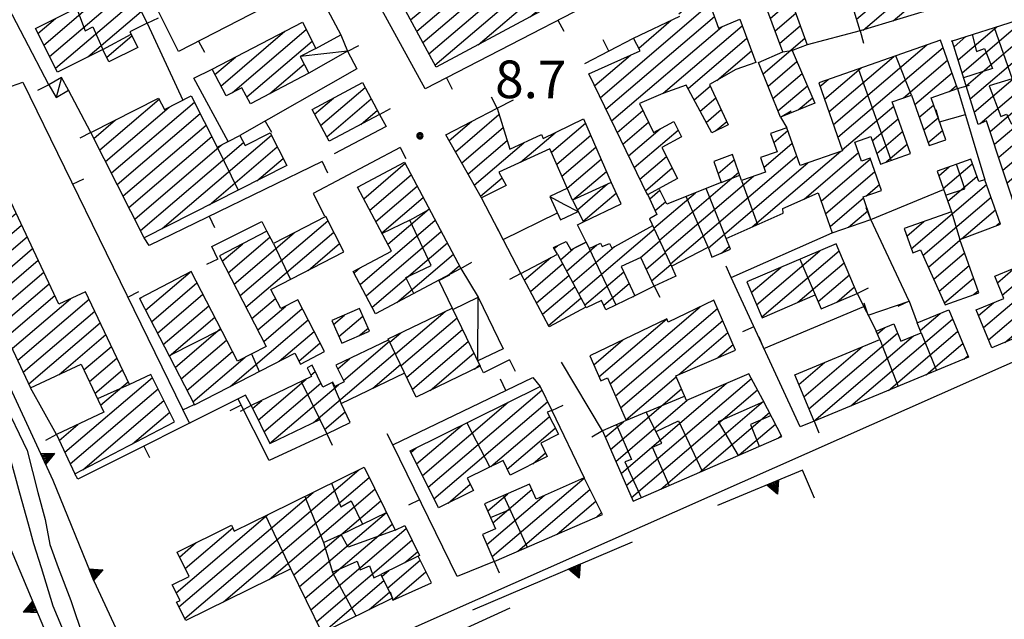
# Model space of a CAD drawing. Extents: x 2571659 to 2577619, y 4233867 to 4236385.
# Drawn here: x 2572887 to 2573083, y 4234302 to 4234422 of the extents above; entities that cross this region are included whole.
import ezdxf

# ---------------------------------------------------------------- set-up
doc = ezdxf.new("R2010")
doc.units = 0
doc.header["$LTSCALE"] = 5
doc.header["$MEASUREMENT"] = 0
doc.linetypes.add('SASL14', pattern=[5, 2.5, 2.5])
doc.layers.get('0').update_dxf_attribs({"linetype": 'CONTINUOUS'})
for name, color, linetype in [('01010001', 3, 'CONTINUOUS'), ('02010002', 2, 'CONTINUOUS'), ('02030001', 2, 'CONTINUOUS'), ('02030005', 2, 'CONTINUOUS'), ('03010005', 2, 'CONTINUOUS'), ('05010001', 2, 'CONTINUOUS'), ('05010021', 2, 'SASL14'), ('11020009', 3, 'CONTINUOUS'), ('C2030001', 1, 'CONTINUOUS')]:
    doc.layers.add(name, color=color, linetype=linetype)
doc.styles.get("Standard").update_dxf_attribs({"font": 'TXT', "height": 0.2})

# ---------------------------------------------------------------- blocks, each defined once
blk = doc.blocks.new('SAS11SC')
for p, q in [((-0.252, 0), (-0.002, 0.499)), ((-0.202, 0), (-0.002, 0.499)), ((-0.152, 0), (-0.002, 0.499)), ((-0.102, 0), (-0.002, 0.499)), ((-0.002, 0.499), (-0.055, 0)), ((-0.002, 0), (-0.002, 0.499)), ((0.098, 0), (-0.002, 0.499)), ((-0.002, 0.499), (0.047, 0)), ((0.148, 0), (-0.002, 0.499)), ((-0.002, 0.499), (0.198, 0)), ((-0.002, 0.499), (0.248, 0)), ((-0.252, 0), (0.248, 0))]:
    blk.add_line(p, q)
blk = doc.blocks.new('CAMP_24F040E1')
at = {"layer": 'C2030001'}
for p, q in [((2572868.237, 4234393.7), (2572877.822, 4234401.887)), ((2572867.133, 4234396.046), (2572871.321, 4234399.622)), ((2572869.34, 4234391.354), (2572878.926, 4234399.542)), ((2572870.443, 4234389.009), (2572880.03, 4234397.197)), ((2572871.546, 4234386.663), (2572881.134, 4234394.852)), ((2572872.649, 4234384.318), (2572882.237, 4234392.507)), ((2572873.752, 4234381.972), (2572883.341, 4234390.162)), ((2572874.855, 4234379.626), (2572884.445, 4234387.817)), ((2572875.958, 4234377.281), (2572885.549, 4234385.472)), ((2572877.061, 4234374.935), (2572886.652, 4234383.127)), ((2572878.164, 4234372.59), (2572887.756, 4234380.782)), ((2572879.267, 4234370.244), (2572888.86, 4234378.437)), ((2572880.37, 4234367.898), (2572889.963, 4234376.092)), ((2572881.474, 4234365.553), (2572891.067, 4234373.747)), ((2572882.577, 4234363.207), (2572892.171, 4234371.402)), ((2572883.68, 4234360.862), (2572893.275, 4234369.057)), ((2572884.783, 4234358.516), (2572894.378, 4234366.711)), ((2572885.886, 4234356.171), (2572897.476, 4234366.069)), ((2572886.989, 4234353.825), (2572901.234, 4234365.992)), ((2572888.092, 4234351.479), (2572902.337, 4234363.646)), ((2572889.195, 4234349.134), (2572903.44, 4234361.3)), ((2572895.226, 4234350.997), (2572904.543, 4234358.954)), ((2572900.162, 4234351.925), (2572905.646, 4234356.609)), ((2572901.265, 4234349.579), (2572906.749, 4234354.263)), ((2572902.368, 4234347.234), (2572907.852, 4234351.917)), ((2572896.354, 4234335.522), (2572913.813, 4234350.433)), ((2572903.471, 4234344.888), (2572908.955, 4234349.571)), ((2572897.455, 4234333.174), (2572914.961, 4234348.126)), ((2572899.935, 4234332.005), (2572916.109, 4234345.819)), ((2572909.819, 4234337.159), (2572917.257, 4234343.511)), ((2572895.253, 4234337.869), (2572898.989, 4234341.06))]:
    blk.add_line(p, q, dxfattribs=at)
blk = doc.blocks.new('CAMP_5917395E')
at = {"layer": 'C2030001'}
for p, q in [((2572893.325, 4234414.337), (2572909.256, 4234427.943)), ((2572892.167, 4234416.636), (2572903.903, 4234426.66)), ((2572894.483, 4234412.039), (2572910.414, 4234425.645)), ((2572900.929, 4234414.256), (2572911.573, 4234423.347)), ((2572891.009, 4234418.935), (2572894.516, 4234421.93)), ((2572912.489, 4234420.841), (2572912.731, 4234421.049)), ((2572904.707, 4234414.195), (2572909.735, 4234418.49)), ((2572910.842, 4234416.147), (2572910.898, 4234416.195))]:
    blk.add_line(p, q, dxfattribs=at)
blk = doc.blocks.new('CAMP_4682B0F7')
at = {"layer": 'C2030001'}
for p, q in [((2572903.312, 4234395.744), (2572915.14, 4234405.846)), ((2572904.475, 4234393.449), (2572917.152, 4234404.277)), ((2572905.637, 4234391.154), (2572922.181, 4234405.285)), ((2572902.15, 4234398.039), (2572906.454, 4234401.715)), ((2572906.799, 4234388.859), (2572923.342, 4234402.989)), ((2572907.961, 4234386.564), (2572924.504, 4234400.693)), ((2572909.124, 4234384.269), (2572925.665, 4234398.397)), ((2572915.736, 4234380.054), (2572937.52, 4234398.659)), ((2572910.286, 4234381.974), (2572927.593, 4234396.756)), ((2572911.448, 4234379.679), (2572931.959, 4234397.197)), ((2572925.183, 4234384.834), (2572938.681, 4234396.362)), ((2572934.63, 4234389.615), (2572939.841, 4234394.065))]:
    blk.add_line(p, q, dxfattribs=at)
blk = doc.blocks.new('CAMP_0C2CD61E')
at = {"layer": 'C2030001'}
for p, q in [((2572931.261, 4234366.721), (2572948.733, 4234381.644)), ((2572928.905, 4234371.284), (2572937.219, 4234378.385)), ((2572930.083, 4234369.003), (2572942.046, 4234379.22)), ((2572932.438, 4234364.439), (2572949.912, 4234379.363)), ((2572927.727, 4234373.566), (2572931.824, 4234377.065)), ((2572944.844, 4234371.747), (2572951.092, 4234377.083)), ((2572912.438, 4234363.796), (2572921.359, 4234371.415)), ((2572913.617, 4234361.515), (2572922.682, 4234369.257)), ((2572914.796, 4234359.235), (2572923.861, 4234366.976)), ((2572911.258, 4234366.076), (2572911.604, 4234366.371)), ((2572915.976, 4234356.954), (2572925.04, 4234364.695)), ((2572933.616, 4234362.157), (2572938.318, 4234366.173)), ((2572934.794, 4234359.876), (2572940.349, 4234364.62)), ((2572935.972, 4234357.594), (2572943.645, 4234364.148)), ((2572917.155, 4234354.674), (2572926.218, 4234362.414)), ((2572929.32, 4234348.625), (2572944.825, 4234361.867)), ((2572918.334, 4234352.393), (2572927.397, 4234360.133)), ((2572939.058, 4234353.654), (2572946.004, 4234359.587)), ((2572919.513, 4234350.112), (2572928.576, 4234357.852)), ((2572942.946, 4234353.687), (2572947.184, 4234357.307)), ((2572920.693, 4234347.832), (2572929.754, 4234355.571)), ((2572921.872, 4234345.551), (2572932.259, 4234354.422))]:
    blk.add_line(p, q, dxfattribs=at)
blk = doc.blocks.new('CAMP_B3120959')
at = {"layer": 'C2030001'}
for p, q in [((2572927.444, 4234408.477), (2572940.204, 4234419.375)), ((2572929.765, 4234407.171), (2572944.44, 4234419.705)), ((2572932.595, 4234406.301), (2572945.625, 4234417.429)), ((2572926.256, 4234410.75), (2572930.35, 4234414.247)), ((2572937.216, 4234406.96), (2572944.056, 4234412.802))]:
    blk.add_line(p, q, dxfattribs=at)
blk = doc.blocks.new('CAMP_A2475F49')
at = {"layer": 'C2030001'}
for p, q in [((2572947.314, 4234400.587), (2572956.189, 4234408.167)), ((2572946.109, 4234402.845), (2572949.863, 4234406.052)), ((2572948.519, 4234398.329), (2572957.398, 4234405.912)), ((2572955.295, 4234400.828), (2572958.606, 4234403.656))]:
    blk.add_line(p, q, dxfattribs=at)
blk = doc.blocks.new('SAS10SC')
blk.add_line((0, 0), (0, 0.499))
blk = doc.blocks.new('CAMP_A643B0B4')
at = {"layer": 'C2030001'}
for p, q in [((2572990.466, 4234439.922), (2572996.373, 4234444.967)), ((2572991.677, 4234437.669), (2572997.585, 4234442.714)), ((2572968.86, 4234414.893), (2572998.796, 4234440.461)), ((2572970.072, 4234412.641), (2573000.008, 4234438.209)), ((2572978.656, 4234416.685), (2573001.22, 4234435.956)), ((2572977.194, 4234431.874), (2572978.723, 4234433.18)), ((2572978.404, 4234429.62), (2572984.498, 4234434.825)), ((2572989.059, 4234422.282), (2573002.432, 4234433.703)), ((2572967.647, 4234417.145), (2572985.752, 4234432.608)), ((2572999.462, 4234427.879), (2573003.644, 4234431.451)), ((2572962.796, 4234426.153), (2572968.303, 4234430.857)), ((2572964.009, 4234423.901), (2572970.281, 4234429.257)), ((2572965.221, 4234421.649), (2572971.49, 4234427.003)), ((2572966.434, 4234419.397), (2572974.815, 4234426.555))]:
    blk.add_line(p, q, dxfattribs=at)
blk = doc.blocks.new('CAMP_434CF444')
at = {"layer": 'C2030001'}
for p, q in [((2572974.151, 4234395.39), (2572982.819, 4234402.793)), ((2572972.898, 4234397.608), (2572977.338, 4234401.399)), ((2572975.403, 4234393.172), (2572983.62, 4234400.189)), ((2572993.264, 4234395.275), (2573000.05, 4234401.071)), ((2572987.074, 4234393.276), (2572993.974, 4234399.169)), ((2572994.315, 4234392.885), (2573001.088, 4234398.67)), ((2572976.656, 4234390.954), (2572984.421, 4234397.586)), ((2572977.908, 4234388.736), (2572987.777, 4234397.165)), ((2572995.366, 4234390.495), (2573002.126, 4234396.269)), ((2572996.418, 4234388.106), (2573003.165, 4234393.868)), ((2572979.161, 4234386.518), (2572983.441, 4234390.173)), ((2572997.469, 4234385.716), (2573004.203, 4234391.467))]:
    blk.add_line(p, q, dxfattribs=at)
blk = doc.blocks.new('CAMP_8341FA05')
at = {"layer": 'C2030001'}
for p, q in [((2573018.035, 4234428.918), (2573029.246, 4234438.494)), ((2573028.204, 4234431.029), (2573036.136, 4234437.803)), ((2573033.148, 4234431.963), (2573040.269, 4234438.045)), ((2573017.513, 4234425.185), (2573030.178, 4234436.002)), ((2573017.518, 4234431.765), (2573022.662, 4234436.159)), ((2573034.077, 4234429.469), (2573041.43, 4234435.749)), ((2573041.43, 4234432.461), (2573042.592, 4234433.454)), ((2573035.006, 4234426.975), (2573038.063, 4234429.586)), ((2573018.62, 4234422.843), (2573023.881, 4234427.337)), ((2573035.935, 4234424.48), (2573039.058, 4234427.148)), ((2573003.002, 4234406.216), (2573024.795, 4234424.829)), ((2573036.863, 4234421.986), (2573040.053, 4234424.71)), ((2573004.125, 4234403.887), (2573025.708, 4234422.322)), ((2573010.646, 4234416.033), (2573017.131, 4234421.571)), ((2573037.792, 4234419.491), (2573041.908, 4234423.007)), ((2573005.247, 4234401.559), (2573027.168, 4234420.281)), ((2573015.513, 4234407.038), (2573031.252, 4234420.481)), ((2573038.721, 4234416.997), (2573042.812, 4234420.491)), ((2573020.481, 4234407.994), (2573032.178, 4234417.984)), ((2573035.411, 4234410.882), (2573043.716, 4234417.975)), ((2573026.218, 4234409.606), (2573033.104, 4234415.487)), ((2573001.879, 4234408.545), (2573009.029, 4234414.651)), ((2573036.388, 4234408.429), (2573042.141, 4234413.342)), ((2573000.756, 4234410.873), (2573000.844, 4234410.948)), ((2573037.365, 4234405.975), (2573043.18, 4234410.942)), ((2573021.681, 4234405.731), (2573024.881, 4234408.464)), ((2573038.342, 4234403.522), (2573044.218, 4234408.541)), ((2573022.881, 4234403.469), (2573025.981, 4234406.116)), ((2573042.412, 4234403.71), (2573045.257, 4234406.141)), ((2573024.082, 4234401.206), (2573027.081, 4234403.767)), ((2573006.37, 4234399.23), (2573011.486, 4234403.599)), ((2573007.493, 4234396.901), (2573012.6, 4234401.263)), ((2573008.616, 4234394.572), (2573014.907, 4234399.945)), ((2573025.959, 4234399.522), (2573028.18, 4234401.419)), ((2573009.739, 4234392.244), (2573018.464, 4234399.696)), ((2573010.862, 4234389.915), (2573016.167, 4234394.446)), ((2573011.984, 4234387.586), (2573017.317, 4234392.141))]:
    blk.add_line(p, q, dxfattribs=at)
blk = doc.blocks.new('CAMP_92805ECA')
at = {"layer": 'C2030001'}
for p, q in [((2573049.401, 4234400.788), (2573068.011, 4234416.683)), ((2573050.29, 4234398.259), (2573071.254, 4234416.164)), ((2573048.512, 4234403.316), (2573061.465, 4234414.379)), ((2573063.337, 4234406.115), (2573072.143, 4234413.636)), ((2573047.623, 4234405.845), (2573054.919, 4234412.076)), ((2573046.734, 4234408.373), (2573048.373, 4234409.773)), ((2573065.622, 4234404.779), (2573073.032, 4234411.108)), ((2573072.53, 4234407.391), (2573073.922, 4234408.579)), ((2573051.179, 4234395.73), (2573061.413, 4234404.472)), ((2573066.512, 4234402.251), (2573069.358, 4234404.682)), ((2573057.144, 4234397.538), (2573062.303, 4234401.944)), ((2573067.401, 4234399.723), (2573070.246, 4234402.152)), ((2573037.544, 4234397.236), (2573040.322, 4234399.609)), ((2573058.034, 4234395.01), (2573063.192, 4234399.416)), ((2573068.291, 4234397.195), (2573071.133, 4234399.623)), ((2573035.571, 4234392.264), (2573041.209, 4234397.079)), ((2573059.926, 4234393.338), (2573064.081, 4234396.887)), ((2573016.942, 4234373.065), (2573042.097, 4234394.549)), ((2573033.235, 4234380.405), (2573050.873, 4234395.469)), ((2573043.584, 4234385.957), (2573054.412, 4234395.204)), ((2573046.961, 4234385.553), (2573056.784, 4234393.942)), ((2573024.525, 4234376.254), (2573044.329, 4234393.168)), ((2573026.435, 4234391.036), (2573029.688, 4234393.814)), ((2573014.761, 4234377.778), (2573030.574, 4234391.283)), ((2573015.851, 4234375.421), (2573033.505, 4234390.499)), ((2573047.849, 4234383.024), (2573057.673, 4234391.414)), ((2573055.835, 4234386.556), (2573058.561, 4234388.885)), ((2573012.832, 4234385.993), (2573014.878, 4234387.741)), ((2573013.671, 4234380.134), (2573021.953, 4234387.208)), ((2573048.737, 4234380.494), (2573055.377, 4234386.165)), ((2573013.925, 4234383.64), (2573015.993, 4234385.406)), ((2573052.41, 4234380.343), (2573056.263, 4234383.635)), ((2573027.141, 4234375.201), (2573028.715, 4234376.545))]:
    blk.add_line(p, q, dxfattribs=at)
blk = doc.blocks.new('CAMP_D28B62DA')
at = {"layer": 'C2030001'}
for p, q in [((2573049.495, 4234431.096), (2573054.861, 4234435.679)), ((2573051.663, 4234429.66), (2573058.491, 4234435.492)), ((2573048.703, 4234433.707), (2573048.904, 4234433.879)), ((2573064.329, 4234433.902), (2573065.157, 4234434.61)), ((2573065.117, 4234431.287), (2573067.702, 4234433.496)), ((2573052.453, 4234427.047), (2573059.286, 4234432.883)), ((2573053.244, 4234424.434), (2573060.081, 4234430.274)), ((2573054.034, 4234421.821), (2573064.446, 4234430.715)), ((2573055.308, 4234419.622), (2573068.493, 4234430.883)), ((2573061.273, 4234421.429), (2573069.284, 4234428.271)), ((2573067.238, 4234423.236), (2573070.074, 4234425.658))]:
    blk.add_line(p, q, dxfattribs=at)
blk = doc.blocks.new('CAMP_47C34CB9')
at = {"layer": 'C2030001'}
for p, q in [((2572955.898, 4234386.03), (2572964.148, 4234393.076)), ((2572957.097, 4234383.766), (2572965.347, 4234390.812)), ((2572954.699, 4234388.293), (2572954.897, 4234388.463)), ((2572958.296, 4234381.502), (2572966.545, 4234388.548)), ((2572959.495, 4234379.239), (2572967.743, 4234386.284)), ((2572960.694, 4234376.975), (2572968.942, 4234384.02)), ((2572955.151, 4234368.954), (2572970.14, 4234381.755)), ((2572956.351, 4234366.69), (2572971.339, 4234379.491)), ((2572957.55, 4234364.427), (2572972.537, 4234377.227)), ((2572962.462, 4234365.334), (2572973.736, 4234374.963)), ((2572953.952, 4234371.217), (2572955.221, 4234372.301)), ((2572972.581, 4234370.689), (2572974.934, 4234372.699))]:
    blk.add_line(p, q, dxfattribs=at)
blk = doc.blocks.new('CAMP_E75FDCCF')
at = {"layer": 'C2030001'}
for p, q in [((2572962.219, 4234355.095), (2572972.087, 4234363.523)), ((2572963.341, 4234352.765), (2572974.463, 4234362.265)), ((2572961.096, 4234357.424), (2572963.26, 4234359.272)), ((2572964.463, 4234350.436), (2572975.585, 4234359.935)), ((2572965.585, 4234348.107), (2572976.707, 4234357.606)), ((2572969.097, 4234347.818), (2572977.83, 4234355.277)), ((2572977.924, 4234352.069), (2572978.952, 4234352.948))]:
    blk.add_line(p, q, dxfattribs=at)
blk = doc.blocks.new('CAMP_771AF83E')
at = {"layer": 'C2030001'}
for p, q in [((2572987.859, 4234369.781), (2572993.132, 4234374.284)), ((2572989.065, 4234367.523), (2572995.495, 4234373.015)), ((2572990.271, 4234365.265), (2572996.699, 4234370.756)), ((2572991.476, 4234363.007), (2572997.903, 4234368.496)), ((2572992.682, 4234360.749), (2572999.108, 4234366.237))]:
    blk.add_line(p, q, dxfattribs=at)
blk = doc.blocks.new('CAMP_E7D74080')
at = {"layer": 'C2030001'}
for p, q in [((2572998.653, 4234367.085), (2573013.746, 4234379.976)), ((2572993.791, 4234376.083), (2572994.442, 4234376.639)), ((2572996.246, 4234371.604), (2573002.332, 4234376.803)), ((2572997.449, 4234369.344), (2573005.82, 4234376.494)), ((2573010.908, 4234374.264), (2573014.836, 4234377.619)), ((2572995.042, 4234373.864), (2572997.584, 4234376.035)), ((2573012.114, 4234372.006), (2573015.926, 4234375.262)), ((2573013.205, 4234369.65), (2573017.016, 4234372.905)), ((2572999.857, 4234364.825), (2573007.652, 4234371.483)), ((2573003.67, 4234364.794), (2573008.743, 4234369.127)), ((2573009.443, 4234366.437), (2573009.834, 4234366.771))]:
    blk.add_line(p, q, dxfattribs=at)
blk = doc.blocks.new('CAMP_8B75BFAE')
at = {"layer": 'C2030001'}
for p, q in [((2572998.433, 4234383.82), (2573004.45, 4234388.959)), ((2572999.598, 4234381.528), (2573006.17, 4234387.14))]:
    blk.add_line(p, q, dxfattribs=at)
blk = doc.blocks.new('CAMP_107DCCE3')
at = {"layer": 'C2030001'}
for p, q in [((2572920.246, 4234302.377), (2572954.941, 4234332.009)), ((2572927.966, 4234305.682), (2572956.981, 4234330.463)), ((2572919.106, 4234304.691), (2572945.837, 4234327.521)), ((2572937.078, 4234310.177), (2572958.122, 4234328.15)), ((2572941.957, 4234311.057), (2572959.262, 4234325.837)), ((2572943.097, 4234308.743), (2572960.403, 4234323.523)), ((2572918.553, 4234307.506), (2572936.737, 4234323.036)), ((2572920.335, 4234312.316), (2572929.824, 4234320.42)), ((2572944.238, 4234306.429), (2572961.544, 4234321.21)), ((2572945.378, 4234304.115), (2572964.338, 4234320.309)), ((2572919.193, 4234314.628), (2572922.556, 4234317.5)), ((2572946.518, 4234301.801), (2572965.48, 4234317.996)), ((2572964.094, 4234313.524), (2572966.622, 4234315.684)), ((2572947.89, 4234299.685), (2572959.898, 4234309.941)), ((2572956.989, 4234304.169), (2572961.037, 4234307.626))]:
    blk.add_line(p, q, dxfattribs=at)
blk = doc.blocks.new('CAMP_9D27EFAE')
at = {"layer": 'C2030001'}
for p, q in [((2572951.83, 4234349.814), (2572960.995, 4234357.642)), ((2572945.866, 4234341.433), (2572962.117, 4234355.312)), ((2572950.704, 4234352.14), (2572953.055, 4234354.148)), ((2572957.696, 4234348.249), (2572963.239, 4234352.983)), ((2572945.367, 4234350.87), (2572946.226, 4234351.603)), ((2572934.893, 4234341.924), (2572944.454, 4234350.09)), ((2572936.017, 4234339.596), (2572947.345, 4234349.271)), ((2572937.14, 4234337.268), (2572950.838, 4234348.967)), ((2572933.77, 4234344.253), (2572935.623, 4234345.835)), ((2572948.107, 4234340.059), (2572952.188, 4234343.545))]:
    blk.add_line(p, q, dxfattribs=at)
blk = doc.blocks.new('CAMP_3028A8C5')
at = {"layer": 'C2030001'}
for p, q in [((2572968.704, 4234328.551), (2572991.352, 4234347.895)), ((2572967.559, 4234330.861), (2572984.657, 4234345.465)), ((2572969.848, 4234326.241), (2572992.498, 4234345.586)), ((2572966.414, 4234333.171), (2572975.497, 4234340.929)), ((2572981.195, 4234332.645), (2572992.836, 4234342.587)), ((2572984.456, 4234332.142), (2572994.022, 4234340.312)), ((2572965.27, 4234335.482), (2572966.337, 4234336.393)), ((2572989.559, 4234333.213), (2572992.079, 4234335.365)), ((2572972.694, 4234325.384), (2572977.092, 4234329.14))]:
    blk.add_line(p, q, dxfattribs=at)
blk = doc.blocks.new('CAMP_662A95EF')
at = {"layer": 'C2030001'}
for p, q in [((2572981.463, 4234314.738), (2572999.766, 4234330.371)), ((2572980.573, 4234323.842), (2572984.556, 4234327.243)), ((2572981.616, 4234321.444), (2572989.384, 4234328.079)), ((2572986.559, 4234315.803), (2573000.927, 4234328.074)), ((2572980.419, 4234317.135), (2572991.823, 4234326.874)), ((2572994.385, 4234319.2), (2573002.088, 4234325.778)), ((2573002.212, 4234322.596), (2573003.249, 4234323.482))]:
    blk.add_line(p, q, dxfattribs=at)
blk = doc.blocks.new('CAMP_362E2880')
at = {"layer": 'C2030001'}
for p, q in [((2572960.719, 4234308.506), (2572967.141, 4234313.991)), ((2572959.578, 4234310.819), (2572960.895, 4234311.943)), ((2572961.697, 4234306.053), (2572968.286, 4234311.68))]:
    blk.add_line(p, q, dxfattribs=at)
blk = doc.blocks.new('CAMP_E45920BF')
at = {"layer": 'C2030001'}
for p, q in [((2573004.949, 4234349.167), (2573022.899, 4234364.498)), ((2573005.99, 4234346.769), (2573026.33, 4234364.141)), ((2573002.728, 4234350.558), (2573016.235, 4234362.094)), ((2573007.032, 4234344.371), (2573027.372, 4234361.743)), ((2573018.612, 4234350.974), (2573028.413, 4234359.345)), ((2573001.686, 4234352.956), (2573007.493, 4234357.916)), ((2573026.421, 4234354.355), (2573029.455, 4234356.946)), ((2573007.117, 4234331.293), (2573028.135, 4234349.244)), ((2573008.073, 4234341.972), (2573018.102, 4234350.538)), ((2573008.159, 4234328.895), (2573033.077, 4234350.177)), ((2573005.032, 4234336.088), (2573019.14, 4234348.137)), ((2573009.201, 4234326.498), (2573034.295, 4234347.93)), ((2573006.074, 4234333.69), (2573020.318, 4234345.855)), ((2573015.029, 4234328.187), (2573035.51, 4234345.679)), ((2573022.849, 4234331.578), (2573036.696, 4234343.405)), ((2573003.99, 4234338.485), (2573007.632, 4234341.596)), ((2573030.668, 4234334.969), (2573037.882, 4234341.13)), ((2573038.488, 4234338.36), (2573039.068, 4234338.855))]:
    blk.add_line(p, q, dxfattribs=at)
blk = doc.blocks.new('CAMP_80433391')
at = {"layer": 'C2030001'}
for p, q in [((2573034.093, 4234364.902), (2573046.69, 4234375.66)), ((2573035.123, 4234362.493), (2573050.539, 4234375.66)), ((2573033.063, 4234367.31), (2573038.99, 4234372.371)), ((2573042.353, 4234365.381), (2573051.567, 4234373.251)), ((2573046.366, 4234365.521), (2573052.596, 4234370.841)), ((2573050.065, 4234365.392), (2573053.624, 4234368.432))]:
    blk.add_line(p, q, dxfattribs=at)
blk = doc.blocks.new('CAMP_787E4C6A')
at = {"layer": 'C2030001'}
for p, q in [((2573066.7, 4234359.798), (2573070.661, 4234363.181)), ((2573052.904, 4234344.727), (2573073.138, 4234362.009)), ((2573044.532, 4234344.152), (2573062.186, 4234359.23)), ((2573045.537, 4234341.723), (2573065.386, 4234358.676)), ((2573058.18, 4234359.096), (2573059.674, 4234360.372)), ((2573060.386, 4234347.83), (2573074.144, 4234359.58)), ((2573067.869, 4234350.933), (2573075.15, 4234357.152)), ((2573043.527, 4234346.582), (2573055.135, 4234356.496)), ((2573075.351, 4234354.036), (2573076.156, 4234354.724)), ((2573042.522, 4234349.011), (2573047.65, 4234353.391))]:
    blk.add_line(p, q, dxfattribs=at)
blk = doc.blocks.new('CAMP_963AA9ED')
at = {"layer": 'C2030001'}
for p, q in [((2572949.893, 4234360.98), (2572952.055, 4234362.827)), ((2572950.949, 4234358.594), (2572955.686, 4234362.64)), ((2572954.903, 4234358.684), (2572956.743, 4234360.255))]:
    blk.add_line(p, q, dxfattribs=at)
blk = doc.blocks.new('CAMP_3F5DBD8B')
at = {"layer": 'C2030001'}
for p, q in [((2573074.226, 4234413.69), (2573081.928, 4234420.268)), ((2573075.031, 4234411.089), (2573086.151, 4234420.587)), ((2573073.422, 4234416.29), (2573075.791, 4234418.314)), ((2573075.835, 4234408.489), (2573087.019, 4234418.041)), ((2573076.64, 4234405.888), (2573087.887, 4234415.494)), ((2573077.445, 4234403.288), (2573088.755, 4234412.948)), ((2573078.643, 4234401.024), (2573091.302, 4234411.835)), ((2573080.621, 4234399.425), (2573092.291, 4234409.392)), ((2573081.467, 4234396.86), (2573093.28, 4234406.949)), ((2573082.313, 4234394.295), (2573096.528, 4234406.436)), ((2573083.159, 4234391.73), (2573097.554, 4234404.024)), ((2573104.545, 4234400.132), (2573110.322, 4234405.066)), ((2573105.576, 4234397.724), (2573112.968, 4234404.038)), ((2573108.744, 4234397.143), (2573117.095, 4234404.275)), ((2573112.506, 4234397.068), (2573118.12, 4234401.863)), ((2573084.005, 4234389.165), (2573098.579, 4234401.612)), ((2573094.974, 4234395.245), (2573099.605, 4234399.2)), ((2573096, 4234392.834), (2573100.63, 4234396.788)), ((2573097.027, 4234390.423), (2573105.56, 4234397.711)), ((2573109.767, 4234394.728), (2573111.621, 4234396.312)), ((2573084.851, 4234386.6), (2573091.205, 4234392.026)), ((2573098.053, 4234388.012), (2573104.641, 4234393.639)), ((2573099.08, 4234385.601), (2573107.562, 4234392.845)), ((2573100.106, 4234383.19), (2573108.59, 4234390.436)), ((2573085.697, 4234384.035), (2573092.231, 4234389.615)), ((2573105.891, 4234384.843), (2573109.619, 4234388.027)), ((2573086.544, 4234381.469), (2573093.258, 4234387.204)), ((2573085.894, 4234377.627), (2573094.285, 4234384.793)), ((2573086.712, 4234375.038), (2573095.311, 4234382.382)), ((2573089.02, 4234373.722), (2573096.338, 4234379.972)), ((2573096.691, 4234376.986), (2573097.365, 4234377.561))]:
    blk.add_line(p, q, dxfattribs=at)
blk = doc.blocks.new('CAMP_C1C984E7')
at = {"layer": 'C2030001'}
for p, q in [((2573082.049, 4234369.27), (2573085.138, 4234371.908)), ((2573083.042, 4234366.831), (2573086.132, 4234369.469)), ((2573079.282, 4234360.332), (2573087.126, 4234367.031)), ((2573078.29, 4234362.772), (2573081.257, 4234365.306)), ((2573080.275, 4234357.892), (2573088.12, 4234364.592)), ((2573083.551, 4234357.402), (2573089.114, 4234362.153))]:
    blk.add_line(p, q, dxfattribs=at)
blk = doc.blocks.new('CAMP_5EC8A362')
at = {"layer": 'C2030001'}
for p, q in [((2573070.377, 4234390.566), (2573072.475, 4234392.358)), ((2573071.276, 4234388.047), (2573077.067, 4234392.992)), ((2573072.175, 4234385.527), (2573077.963, 4234390.47)), ((2573064.911, 4234376.034), (2573079.912, 4234388.847)), ((2573067.241, 4234374.737), (2573080.799, 4234386.316)), ((2573074.943, 4234378.028), (2573081.685, 4234383.786)), ((2573064.009, 4234378.552), (2573067.428, 4234381.472)), ((2573081.886, 4234380.67), (2573082.572, 4234381.255)), ((2573068.312, 4234372.364), (2573074.612, 4234377.745)), ((2573069.383, 4234369.991), (2573075.51, 4234375.224)), ((2573070.454, 4234367.618), (2573076.409, 4234372.704)), ((2573071.525, 4234365.245), (2573077.308, 4234370.184)), ((2573077.331, 4234366.916), (2573078.206, 4234367.664))]:
    blk.add_line(p, q, dxfattribs=at)
blk = doc.blocks.new('SAS08SC')
for p, q in [((-0.119, 0.038), (-0.125, 0)), ((-0.125, 0), (-0.119, -0.038)), ((-0.101, 0.073), (-0.119, 0.038)), ((-0.073, 0.101), (-0.101, 0.073)), ((-0.084, 0.027), (-0.088, 0)), ((-0.088, 0), (-0.084, -0.027)), ((-0.071, 0.051), (-0.084, 0.027)), ((-0.038, 0.119), (-0.073, 0.101)), ((-0.051, 0.071), (-0.071, 0.051)), ((-0.027, 0.084), (-0.051, 0.071)), ((-0.046, 0.014), (-0.048, 0)), ((-0.048, 0), (-0.046, -0.014)), ((-0.039, 0.027), (-0.046, 0.014)), ((-0.027, 0.039), (-0.039, 0.027)), ((0, 0.125), (-0.038, 0.119)), ((0, 0.088), (-0.027, 0.084)), ((-0.014, 0.046), (-0.027, 0.039)), ((0, 0.048), (-0.014, 0.046)), ((0.038, 0.119), (0, 0.125)), ((0.027, 0.084), (0, 0.088)), ((0.014, 0.046), (0, 0.048)), ((0.027, 0.039), (0.014, 0.046)), ((0.051, 0.071), (0.027, 0.084)), ((0.039, 0.027), (0.027, 0.039)), ((0.073, 0.101), (0.038, 0.119)), ((0.046, 0.014), (0.039, 0.027)), ((0.048, 0), (0.046, 0.014)), ((0.046, -0.014), (0.048, 0)), ((0.071, 0.051), (0.051, 0.071)), ((0.084, 0.027), (0.071, 0.051)), ((0.101, 0.073), (0.073, 0.101)), ((0.088, 0), (0.084, 0.027)), ((0.084, -0.027), (0.088, 0)), ((0.119, 0.038), (0.101, 0.073)), ((0.125, 0), (0.119, 0.038)), ((0.119, -0.038), (0.125, 0)), ((-0.119, -0.038), (-0.101, -0.073)), ((-0.101, -0.073), (-0.073, -0.101)), ((-0.084, -0.027), (-0.071, -0.051)), ((-0.073, -0.101), (-0.038, -0.119)), ((-0.071, -0.051), (-0.051, -0.071)), ((-0.051, -0.071), (-0.027, -0.084)), ((-0.046, -0.014), (-0.039, -0.027)), ((-0.039, -0.027), (-0.027, -0.039)), ((-0.038, -0.119), (0, -0.125)), ((-0.027, -0.039), (-0.014, -0.046)), ((-0.027, -0.084), (0, -0.088)), ((-0.014, -0.046), (0, -0.048)), ((0, -0.048), (0.014, -0.046)), ((0, -0.088), (0.027, -0.084)), ((0, -0.125), (0.038, -0.119)), ((0.014, -0.046), (0.027, -0.039)), ((0.027, -0.039), (0.039, -0.027)), ((0.027, -0.084), (0.051, -0.071)), ((0.038, -0.119), (0.073, -0.101)), ((0.039, -0.027), (0.046, -0.014)), ((0.051, -0.071), (0.071, -0.051)), ((0.071, -0.051), (0.084, -0.027)), ((0.073, -0.101), (0.101, -0.073)), ((0.101, -0.073), (0.119, -0.038))]:
    blk.add_line(p, q)

msp = doc.modelspace()

# ---------------------------------------------------------------- linework, layer by layer
at = {"layer": '01010001', "flags": 128}
msp.add_lwpolyline([(2573122.54, 4234370.09), (2572920.02, 4234280.19)], dxfattribs=at)
at = {"layer": '02010002', "flags": 128}
for points in [[(2572898.71, 4234424.04), (2572900.45, 4234419.48), (2572901.95, 4234420.26), (2572903.91, 4234415.76), (2572909.59, 4234418.78)], [(2573081.44, 4234420.11), (2573085, 4234409.9), (2573080.44, 4234408.5), (2573082.72, 4234402.38), (2573083.89, 4234402.85), (2573084.9, 4234400.91), (2573089.66, 4234402.41), (2573088.94, 4234404.73), (2573093.41, 4234406.62)], [(2573077.02, 4234418.71), (2573077.91, 4234415.34), (2573079.48, 4234415.96), (2573081.08, 4234411.95), (2573075.34, 4234410.09)], [(2573039.37, 4234415.26), (2573041.38, 4234415.6)], [(2573064.95, 4234406.68), (2573061.83, 4234414.51)], [(2573060.89, 4234393.68), (2573057.23, 4234403.89), (2573054.42, 4234411.9)], [(2572926.72, 4234396.31), (2572930.91, 4234387.73)], [(2573071.75, 4234386.72), (2573075.55, 4234387.97), (2573073.94, 4234392.88)], [(2573027.07, 4234389.24), (2573030.78, 4234390.68)], [(2573028.05, 4234378.12), (2573024.08, 4234388.05)], [(2573031.14, 4234389.66), (2573034.28, 4234380.87)], [(2573024.48, 4234376.37), (2573020.12, 4234386.48)], [(2572965.84, 4234367.12), (2572964.27, 4234370.32), (2572969.3, 4234372.73), (2572965.06, 4234381.77), (2572969, 4234383.91)], [(2573072.92, 4234383.43), (2573074.56, 4234377.88)], [(2572965.06, 4234381.77), (2572959.57, 4234379.09)], [(2572937.9, 4234377.08), (2572941.3, 4234369.92)], [(2573000.77, 4234376.08), (2573006.11, 4234364.86)], [(2573042.74, 4234373.97), (2573045.8, 4234366.85)], [(2572927.49, 4234359.95), (2572917.12, 4234354.74)], [(2573066.91, 4234359.31), (2573069.96, 4234351.8)], [(2573058.66, 4234357.96), (2573062.27, 4234348.61)], [(2572933.56, 4234355.09), (2572935.08, 4234351.6)], [(2572909.23, 4234348.98), (2572902.89, 4234346.12)], [(2572943.41, 4234349.58), (2572947.15, 4234342.05)], [(2572949.6, 4234349.4), (2572951.38, 4234345.21)], [(2573012.1, 4234343.49), (2573019.76, 4234346.7)], [(2573030.49, 4234334.89), (2573026.5, 4234341.62), (2573035.56, 4234345.59)], [(2573016.73, 4234328.93), (2573013.41, 4234336.5), (2573015.26, 4234337.32), (2573012.1, 4234343.49), (2573008.14, 4234341.82)], [(2572976.39, 4234341.37), (2572980.99, 4234332.54)], [(2573006.19, 4234340.97), (2573009.23, 4234334.08), (2573007.88, 4234333.61), (2573011.15, 4234326.5)], [(2573014.09, 4234339.61), (2573018.54, 4234341.75), (2573023.28, 4234331.77)], [(2573037, 4234342.83), (2573032.89, 4234341.01), (2573034.65, 4234336.7)], [(2572949.48, 4234329.32), (2572951.32, 4234324.63), (2572953.42, 4234325.81), (2572955.66, 4234321.17), (2572960.42, 4234323.49)], [(2572944.19, 4234326.71), (2572947.91, 4234317.54), (2572951.4, 4234319.13)], [(2572983.71, 4234326.88), (2572988.42, 4234316.61)], [(2572981.14, 4234322.54), (2572985, 4234324.08)], [(2572941.35, 4234312.29), (2572936.38, 4234322.86)], [(2572962.16, 4234319.97), (2572952.77, 4234316.58), (2572951.4, 4234319.13), (2572955.66, 4234321.17)], [(2572947.91, 4234317.54), (2572949.68, 4234311.65)], [(2572954.36, 4234302.87), (2572949.68, 4234311.65), (2572954.55, 4234313.8), (2572955.21, 4234312.07), (2572957.02, 4234312.86), (2572957.88, 4234310.48), (2572959.3, 4234311.16)]]:
    msp.add_lwpolyline(points, dxfattribs=at)
at = {"layer": '02030001', "flags": 128}
for points in [[(2572996.03, 4234445.6), (2573004.19, 4234430.43), (2572970.31, 4234412.2), (2572962.07, 4234427.5), (2572969.17, 4234431.32), (2572972.42, 4234425.27), (2572978.88, 4234428.74), (2572976.99, 4234432.25), (2572983.89, 4234435.96), (2572985.7, 4234432.58), (2572992.46, 4234436.21), (2572989.34, 4234442.01)], [(2573070.51, 4234424.23), (2573054.75, 4234419.45), (2573051.64, 4234429.73), (2573050.06, 4234429.25), (2573048.67, 4234433.81), (2573058.13, 4234436.67), (2573060.33, 4234429.46), (2573065.22, 4234430.95), (2573064.2, 4234434.32), (2573067.18, 4234435.22)], [(2572912.77, 4234420.98), (2572909.34, 4234419.26), (2572910.91, 4234416.18), (2572905.16, 4234413.29), (2572903.91, 4234415.76), (2572894.9, 4234411.21), (2572890.52, 4234419.91), (2572908.69, 4234429.07)], [(2572925.69, 4234411.82), (2572943.67, 4234421.18), (2572946.38, 4234415.97), (2572943.25, 4234414.34), (2572944.99, 4234411.01), (2572933.31, 4234404.93), (2572931.63, 4234408.14), (2572928.48, 4234406.5)], [(2572945.61, 4234403.78), (2572955.66, 4234409.15), (2572959.05, 4234402.83), (2572948.98, 4234397.46)], [(2572901.55, 4234399.23), (2572915.03, 4234406.06), (2572916.19, 4234403.79), (2572921.56, 4234406.51), (2572926.72, 4234396.31), (2572931.24, 4234398.61), (2572932.27, 4234396.59), (2572937.28, 4234399.13), (2572940.57, 4234392.62), (2572912.17, 4234378.25)], [(2572979.35, 4234386.18), (2572972.24, 4234398.77), (2572982.44, 4234404.03), (2572984.95, 4234395.86), (2572991.27, 4234398.79), (2572991.59, 4234398.02), (2572999.68, 4234401.93), (2573005.15, 4234389.28), (2572997.48, 4234385.7), (2572992.97, 4234395.95), (2572982.8, 4234391.34), (2572984.27, 4234388.68)], [(2572866.52, 4234397.36), (2572889.57, 4234348.34), (2572899.62, 4234353.07), (2572904.13, 4234343.48), (2572894.7, 4234339.04), (2572898.38, 4234331.2), (2572918.23, 4234341.55), (2572913.53, 4234351), (2572909.23, 4234348.98), (2572900.52, 4234367.5), (2572895.19, 4234364.99), (2572877.52, 4234402.54)], [(2573070.05, 4234391.49), (2573072.92, 4234383.43), (2573063.47, 4234380.06), (2573065.19, 4234375.26), (2573066.75, 4234375.82), (2573071.68, 4234364.9), (2573078.34, 4234367.28), (2573074.56, 4234377.88), (2573082.67, 4234380.97), (2573079.58, 4234389.8), (2573078.34, 4234389.42), (2573076.75, 4234393.88)], [(2572964.03, 4234393.3), (2572975.25, 4234372.1), (2572958.25, 4234363.11), (2572953.78, 4234371.54), (2572961.43, 4234375.59), (2572954.67, 4234388.34)], [(2572921.52, 4234371.5), (2572911.21, 4234366.17), (2572922.19, 4234344.94), (2572942.14, 4234355.25), (2572943.27, 4234353.05), (2572948.09, 4234355.55), (2572942.76, 4234365.86), (2572939.38, 4234364.12), (2572937.42, 4234367.91), (2572951.95, 4234375.42), (2572948.31, 4234382.46), (2572937.9, 4234377.08), (2572936.62, 4234379.54), (2572927.16, 4234374.66), (2572936.48, 4234356.6), (2572930.75, 4234353.64)], [(2573049.94, 4234377.05), (2573032.15, 4234369.45), (2573035.19, 4234362.32), (2573045.8, 4234366.85), (2573046.98, 4234364.07), (2573054.17, 4234367.15)], [(2572994.44, 4234374.98), (2573000.09, 4234364.39), (2572992.81, 4234360.5), (2572987.16, 4234371.1)], [(2573085.09, 4234372.02), (2573089.94, 4234360.13), (2573080.93, 4234356.28), (2573077.83, 4234363.91), (2573083.32, 4234366.15), (2573081.52, 4234370.56)], [(2573025.61, 4234365.8), (2573016.52, 4234361.43), (2573016.23, 4234362.11), (2573000.91, 4234354.75), (2573003.07, 4234349.77), (2573004.43, 4234350.36), (2573008.14, 4234341.82), (2573003.43, 4234339.77), (2573009.51, 4234325.79), (2573039.17, 4234338.66), (2573035.38, 4234345.94), (2573032.55, 4234351.16), (2573020.16, 4234345.79), (2573018.02, 4234350.72), (2573029.92, 4234355.87)], [(2572955.02, 4234364.14), (2572949.56, 4234361.73), (2572951.56, 4234357.21), (2572957.02, 4234359.62)], [(2572973.52, 4234364.21), (2572979.1, 4234352.64), (2572966.36, 4234346.5), (2572960.78, 4234358.08)], [(2573041.73, 4234350.93), (2573058.66, 4234357.96), (2573057.94, 4234359.66), (2573061.41, 4234361.09), (2573062.85, 4234357.62), (2573066.91, 4234359.31), (2573066.08, 4234361.28), (2573072.36, 4234363.89), (2573076.28, 4234354.42), (2573045.56, 4234341.68)], [(2572965.12, 4234335.79), (2572991, 4234348.61), (2572993.37, 4234343.83), (2572992.38, 4234343.47), (2572994.66, 4234339.08), (2572991.12, 4234337.32), (2572992.44, 4234334.64), (2572985.03, 4234330.97), (2572983.62, 4234333.84), (2572976.51, 4234330.32), (2572977.72, 4234327.87), (2572970.75, 4234324.42)], [(2572918.71, 4234315.61), (2572929.56, 4234320.95), (2572930.12, 4234319.8), (2572937.1, 4234323.21), (2572955.97, 4234332.52), (2572962.16, 4234319.97), (2572964.05, 4234320.9), (2572966.98, 4234314.95), (2572959.3, 4234311.16), (2572961.62, 4234306.45), (2572947.62, 4234299.55), (2572941.35, 4234312.29), (2572920.44, 4234301.97), (2572918.63, 4234305.65), (2572919.31, 4234305.99), (2572917.76, 4234309.11), (2572921.1, 4234310.76)], [(2572999.76, 4234330.39), (2572990.22, 4234326.16), (2572988.92, 4234329.14), (2572979.96, 4234325.25), (2572982.14, 4234320.24), (2572979.56, 4234319.12), (2572981.88, 4234313.77), (2573003.43, 4234323.12)]]:
    msp.add_lwpolyline(points, close=True, dxfattribs=at)
for points in [[(2573041.48, 4234424.19), (2573044.18, 4234416.68), (2573041.38, 4234415.6), (2573041.19, 4234415.53), (2573045.72, 4234405.07), (2573038.85, 4234402.24), (2573034.51, 4234413.15), (2573039.37, 4234415.26), (2573032.76, 4234433.01)], [(2573023.31, 4234428.9), (2573026.55, 4234420.02), (2573030.77, 4234421.79), (2573033.96, 4234413.18), (2573029.95, 4234411.74), (2573024.74, 4234408.76), (2573028.48, 4234400.77), (2573025.18, 4234399.14), (2573020.12, 4234408.66), (2573015.44, 4234407.01), (2573010.83, 4234404.98), (2573013.57, 4234399.23), (2573017.61, 4234401.39), (2573019.14, 4234398.36), (2573015.27, 4234396.25), (2573018.36, 4234390.05), (2573012.36, 4234386.81), (2573000.74, 4234410.9), (2573010.92, 4234415.51), (2573009.62, 4234417.98), (2573018.84, 4234422.39)], [(2573086.74, 4234380.87), (2573079.91, 4234401.57), (2573078.2, 4234400.84), (2573073.06, 4234417.48), (2573072.89, 4234417.39), (2573085.84, 4234421.51)], [(2573012.35, 4234387.03), (2573014.27, 4234382.89), (2573012.79, 4234382.04), (2573017.16, 4234372.6), (2573024.48, 4234376.37), (2573025.19, 4234374.36), (2573028.95, 4234375.98), (2573028.05, 4234378.12), (2573039.42, 4234383.13), (2573039.33, 4234384.1), (2573046.39, 4234387.18), (2573049.19, 4234379.21), (2573056.87, 4234381.91), (2573055.31, 4234386.37), (2573058.99, 4234387.66), (2573056.73, 4234394.08), (2573055.02, 4234393.47), (2573053.68, 4234397.28), (2573056.84, 4234398.39), (2573058.77, 4234392.93), (2573064.73, 4234395.03), (2573061.11, 4234405.34), (2573064.95, 4234406.68), (2573068.5, 4234396.6), (2573071.79, 4234397.75), (2573068.86, 4234406.1), (2573074.14, 4234407.96), (2573070.73, 4234417.64)], [(2573070.73, 4234417.64), (2573046.48, 4234409.11), (2573051.23, 4234395.59), (2573042.77, 4234392.62), (2573040.13, 4234400.15), (2573036.91, 4234399.02), (2573038.2, 4234395.37), (2573034.88, 4234394.2), (2573035.9, 4234391.34), (2573031.14, 4234389.66), (2573029.34, 4234394.8), (2573025.58, 4234393.46), (2573027.07, 4234389.24), (2573016.22, 4234384.93), (2573014.81, 4234387.89)], [(2572997.48, 4234385.7), (2572999.66, 4234381.41), (2573007.16, 4234385.01), (2573005.16, 4234389.29)], [(2572994.44, 4234374.98), (2572993.68, 4234376.27), (2572996.22, 4234377.5), (2572997.15, 4234375.81), (2573000.17, 4234377.36), (2573000.77, 4234376.08), (2573003.06, 4234377.14), (2573003.34, 4234376.51), (2573004.81, 4234377.13), (2573005.29, 4234376.2), (2573013.43, 4234380.66)], [(2573017.16, 4234372.6), (2573018.02, 4234370.62), (2573013.69, 4234368.61), (2573011.04, 4234374.32), (2573007.16, 4234372.54), (2573009.89, 4234366.65), (2573004.08, 4234363.9), (2573003.25, 4234365.71), (2573000.15, 4234364.28)], [(2572960.87, 4234357.91), (2572950.36, 4234352.85), (2572951.98, 4234349.51), (2572950.16, 4234348.64), (2572949.76, 4234349.47), (2572947.72, 4234348.49), (2572945.63, 4234352.84), (2572944.65, 4234352.36), (2572945.5, 4234350.59), (2572933.5, 4234344.81), (2572937.16, 4234337.23), (2572947.15, 4234342.05), (2572948.53, 4234339.18), (2572953.21, 4234341.43), (2572951.38, 4234345.21), (2572964.05, 4234351.3)], [(2572961.13, 4234307.67), (2572961.7, 4234306.04), (2572961.7, 4234306.04), (2572969.38, 4234309.48), (2572966.73, 4234314.83)]]:
    msp.add_lwpolyline(points, dxfattribs=at)
at = {"layer": '02030005', "flags": 128}
for points in [[(2572946.38, 4234415.97), (2572951.33, 4234418.67), (2572952.69, 4234415.4)], [(2572952.69, 4234415.4), (2572943.25, 4234414.34)], [(2572952.69, 4234415.4), (2572944.99, 4234411.01)], [(2572895.68, 4234410.16), (2572894.63, 4234406.2)], [(2572996.43, 4234388.09), (2572992.93, 4234386.43), (2572995.09, 4234381.83), (2572998.59, 4234383.48)], [(2572992.93, 4234386.43), (2572995.76, 4234384.96), (2572998.59, 4234383.48)], [(2572973.64, 4234363.97), (2572978.66, 4234366.39), (2572983.62, 4234356.11), (2572978.59, 4234353.69)], [(2572978.59, 4234353.69), (2572978.66, 4234366.39)]]:
    msp.add_lwpolyline(points, dxfattribs=at)
msp.add_lwpolyline([(2572895.68, 4234410.16), (2572893.18, 4234408.73), (2572894.63, 4234406.2), (2572897.13, 4234407.63)], close=True, dxfattribs=at)
at = {"layer": '03010005', "flags": 128}
for points in [[(2572851.17, 4234411.94), (2572854.69, 4234402.02), (2572858.64, 4234393.81), (2572869.16, 4234367.91), (2572872.84, 4234359.71), (2572875.91, 4234354.89), (2572880.81, 4234344.73), (2572885.21, 4234335.24), (2572887.34, 4234327.42), (2572889.06, 4234321.26), (2572890.13, 4234317.36), (2572891.67, 4234312.56), (2572893.97, 4234304.88), (2572896.59, 4234298.76)], [(2572852.95, 4234412.75), (2572857.51, 4234403.63), (2572861.73, 4234393.63), (2572872.28, 4234369.78), (2572876.18, 4234361.97), (2572878.24, 4234356.7), (2572884.01, 4234345.98), (2572888.88, 4234335.83), (2572891, 4234327.5), (2572892.44, 4234322.08), (2572893.42, 4234317.1), (2572895.06, 4234312.57), (2572897.59, 4234305.96), (2572900.08, 4234298.46)]]:
    msp.add_lwpolyline(points, dxfattribs=at)
at = {"layer": '05010001', "flags": 128}
for points in [[(2573016.75, 4234433.11), (2572968.11, 4234407.88), (2572954.95, 4234431.98), (2572998.18, 4234453.77), (2573005.92, 4234436.57)], [(2572893.18, 4234408.73), (2572883.52, 4234427.38), (2572893.58, 4234432.22)], [(2572945.21, 4234428.91), (2572919, 4234415.32), (2572912.14, 4234429.1), (2572915.66, 4234430.7)], [(2572947.59, 4234425.68), (2572951.33, 4234418.67)], [(2572912.77, 4234420.98), (2572919.9, 4234405.66)], [(2573054.75, 4234419.45), (2573044.18, 4234416.68)], [(2572999.88, 4234412.98), (2573009.62, 4234417.98)], [(2572952.69, 4234415.4), (2572954.54, 4234411.89), (2572931.24, 4234398.61)], [(2572928.89, 4234397.41), (2572922.09, 4234410.06), (2572925.69, 4234411.82)], [(2572885.76, 4234408.46), (2572887.99, 4234409.23), (2572921.18, 4234341.25)], [(2572901.55, 4234399.23), (2572897.13, 4234407.63)], [(2573074.14, 4234407.96), (2573079.58, 4234389.8)], [(2572982.44, 4234404.03), (2572985.69, 4234405.7)], [(2572959.05, 4234402.83), (2572960.36, 4234400.39), (2572949.97, 4234394.97)], [(2573038.85, 4234402.24), (2573040.13, 4234400.15)], [(2573070.54, 4234401.31), (2573075.69, 4234402.78)], [(2572963.12, 4234396.21), (2572945.83, 4234387.05), (2572948.06, 4234382.59)], [(2572947.59, 4234393.42), (2572913.16, 4234376.73), (2572912.17, 4234378.25)], [(2572987.16, 4234371.1), (2572979.35, 4234386.18)], [(2573056.87, 4234381.91), (2573071.34, 4234387.88)], [(2572983.63, 4234377.9), (2572994.45, 4234383.19)], [(2572926.85, 4234373.99), (2572925.65, 4234376.5), (2572935.59, 4234381.48), (2572936.57, 4234379.52)], [(2573000.17, 4234377.36), (2572998.42, 4234380.84), (2572999.66, 4234381.41)], [(2573064.49, 4234365.59), (2573056.87, 4234381.91)], [(2573029.04, 4234370.32), (2573049.19, 4234379.21)], [(2572975.25, 4234372.1), (2572978.66, 4234366.39)], [(2573045.56, 4234341.68), (2573042.77, 4234340.55), (2573029.04, 4234370.32)], [(2572970.82, 4234369.75), (2572973.52, 4234364.21)], [(2573013.69, 4234368.61), (2573009.89, 4234366.65)], [(2573054.17, 4234367.15), (2573057.95, 4234359.69)], [(2573035.56, 4234356.17), (2573055.48, 4234364.55)], [(2573056.36, 4234362.84), (2573064.49, 4234365.59), (2573066.08, 4234361.28)], [(2572984.91, 4234353.93), (2572979.72, 4234351.36), (2572979.1, 4234352.64)], [(2573003.43, 4234339.77), (2572995.26, 4234353.46)], [(2572961.67, 4234336.96), (2572989.58, 4234350.43), (2572991, 4234348.61)], [(2572894.7, 4234339.04), (2572889.57, 4234348.34)], [(2572933.5, 4234344.81), (2572932.38, 4234346.86), (2572898.98, 4234330.12), (2572898.38, 4234331.2)], [(2572948.53, 4234339.18), (2572937.09, 4234333.86), (2572930.86, 4234346.1)], [(2572993.37, 4234343.83), (2572999.76, 4234330.39)], [(2572981.88, 4234313.77), (2572974.5, 4234310.75), (2572961.67, 4234336.96)]]:
    msp.add_lwpolyline(points, dxfattribs=at)
at = {"layer": '05010021', "flags": 128}
for points in [[(2572856.01, 4234413.93), (2572862.73, 4234397.49), (2572894, 4234329.95), (2572902.13, 4234309.88), (2572913.88, 4234284.57)], [(2572870.73, 4234264.71), (2572900.98, 4234277.02), (2572901.31, 4234278.54), (2572897.82, 4234287.23), (2572892.5, 4234299.77), (2572879.23, 4234331.25), (2572867.98, 4234356.61), (2572863.55, 4234368.99), (2572856.7, 4234387.14), (2572847.88, 4234410.43)], [(2573045.67, 4234326.38), (2573043.26, 4234331.94), (2573026.36, 4234324.88)], [(2573009.32, 4234317.58), (2572977.53, 4234304.05)], [(2572985.01, 4234304.43), (2572966.87, 4234296.17)]]:
    msp.add_lwpolyline(points, dxfattribs=at)

# ---------------------------------------------------------------- block references
at = {"layer": '05010001'}
for p, xscale, yscale, zscale, rotation in [((2572912.77, 4234420.98), 5.000000000211982, 5, 5.000000000211982, 294.9712520279273), ((2572994.56, 4234421.6), 5.000000000590997, 5.000000000931323, 5.000000000590997, 207.4127282973276), ((2573054.75, 4234419.45), 5.000000000403879, 5, 5.000000000403878, 194.6819148658005), ((2572923.02, 4234417.4), 4.999999999388733, 4.999999999068677, 4.999999999388734, 207.4126821997523), ((2573004.68, 4234415.44), 4.999999999633576, 5, 4.999999999633576, 27.1611494588118), ((2572952.7, 4234415.4), 5.000000000783221, 5.000000000931323, 5.000000000783222, 297.7277020534761), ((2572972.36, 4234410.09), 5.000000000590997, 5.000000000931323, 5.000000000590997, 207.4127282973276), ((2572893.18, 4234408.73), 5.00000000113956, 5.000000000931323, 5.00000000113956, 117.3895079255069), ((2573074.14, 4234407.96), 5.000000001533978, 5.000000001862645, 5.000000001533978, 286.6721442679025), ((2572982.44, 4234404.03), 4.999999998966267, 4.999999999068677, 4.999999998966267, 27.16148352103789), ((2572959.05, 4234402.83), 4.999999999453042, 4.999999999068677, 4.999999999453042, 298.2244131711568), ((2573070.54, 4234401.31), 5.000000001003761, 5.000000000931323, 5.000000001003761, 15.85906497735951), ((2573038.85, 4234402.24), 5.000000001052537, 5.000000000931323, 5.000000001052537, 301.4625414771409), ((2572936.26, 4234401.47), 5.0000000002533, 5, 5.0000000002533, 209.6940322603053), ((2572901.55, 4234399.23), 4.999999999536592, 5, 4.999999999536592, 117.725888755827), ((2572928.89, 4234397.41), 4.999999998783538, 4.999999999068677, 4.999999998783538, 118.2520043790408), ((2572963.12, 4234396.21), 4.999999998925908, 4.999999999068677, 4.999999998925907, 207.894731812458), ((2572947.59, 4234393.42), 5.000000001056253, 5.000000000931323, 5.000000001056253, 205.8586949905408), ((2572897.92, 4234388.89), 4.999999998425283, 4.999999998137355, 4.999999998425283, 296.0186465201299), ((2573056.87, 4234381.91), 4.999999999496803, 4.999999999068677, 4.999999999496802, 22.40417331805946), ((2572925.1, 4234382.52), 5.000000001056253, 5.000000000931323, 5.000000001056253, 205.8586949905408), ((2572983.63, 4234377.9), 4.999999999840692, 5, 4.999999999840692, 26.04997426724817), ((2573000.17, 4234377.36), 5.000000000656032, 5.000000000931323, 5.000000000656032, 116.6418717161063), ((2572926.85, 4234373.99), 4.99999999920784, 4.999999999068677, 4.999999999207841, 115.6309060825387), ((2572975.25, 4234372.1), 5.000000001823097, 5.000000001862645, 5.000000001823097, 300.7965691589594), ((2573029.04, 4234370.32), 5.000000000140365, 5, 5.000000000140364, 23.80975454288818), ((2572970.82, 4234369.75), 4.999999998213957, 4.999999998137355, 4.999999998213957, 296.0125388266649), ((2572987.16, 4234371.1), 4.999999998467018, 4.999999998137355, 4.999999998467018, 117.360863158831), ((2573013.69, 4234368.61), 5.000000000274404, 5, 5.000000000274405, 207.3151784871623), ((2572908.89, 4234366.43), 4.999999998425283, 4.999999998137355, 4.999999998425283, 296.0186465201299), ((2573054.17, 4234367.15), 5.000000002240833, 5.000000001862645, 5.000000002240834, 296.8880730138966), ((2573056.36, 4234362.84), 4.99999999893509, 4.999999999068677, 4.99999999893509, 18.70694930227418), ((2573064.49, 4234365.59), 4.999999999634751, 5, 4.999999999634751, 115.042298344752), ((2573033.56, 4234360.52), 4.999999998318128, 4.999999998137355, 4.999999998318127, 114.7540857554612), ((2573035.56, 4234356.17), 5.00000000075668, 5.000000000931323, 5.00000000075668, 22.83006934710428), ((2572984.91, 4234353.93), 5.000000000118879, 5, 5.000000000118879, 206.3232448246761), ((2572984.19, 4234347.83), 5.000000001461455, 5.000000001862645, 5.000000001461454, 25.75108018365741), ((2572919.86, 4234343.96), 4.999999998425283, 4.999999998137355, 4.999999998425283, 296.0186465201299), ((2572931.47, 4234344.89), 4.999999999336221, 4.999999999068677, 4.999999999336221, 116.9583264477791), ((2572933.5, 4234344.81), 4.999999999336919, 4.999999999068677, 4.999999999336919, 118.7937084202864), ((2572993.37, 4234343.83), 4.999999999041812, 4.999999999068677, 4.999999999041812, 295.4219134687071), ((2573045.55, 4234341.68), 5.000000000632515, 5.000000000931323, 5.000000000632515, 202.0358512004866), ((2572894.7, 4234339.04), 4.999999998923077, 4.999999999068677, 4.999999998923077, 118.9134381958576), ((2572948.53, 4234339.18), 4.999999999795633, 5, 4.999999999795633, 204.9149190841953), ((2572961.67, 4234336.96), 5.000000001461455, 5.000000001862645, 5.000000001461454, 25.75108018365741), ((2573003.43, 4234339.77), 4.999999998926439, 4.999999999068677, 4.99999999892644, 120.8314472711993), ((2572912.11, 4234336.7), 5.000000001271911, 5.000000000931323, 5.000000001271911, 206.6240373351926), ((2572967.02, 4234326.04), 4.999999999251243, 4.999999999068677, 4.999999999251244, 116.074618971613), ((2572981.88, 4234313.77), 5.000000001755887, 5.000000001862645, 5.000000001755887, 202.2700552338593)]:
    msp.add_blockref('SAS10SC', p, dxfattribs=dict(at, xscale=xscale, yscale=yscale, zscale=zscale, rotation=rotation))
at = {"layer": '05010021'}
for p, xscale, yscale, zscale, rotation in [((2572892.03, 4234334.2), 4.999999999486501, 4.999999999068677, 4.999999999486501, 294.8393825506066), ((2573037.31, 4234329.45), 5.000000000766531, 5.000000000931323, 5.00000000076653, 202.6706956801756), ((2572901.63, 4234311.12), 5.000000000363908, 5, 5.000000000363908, 292.0585647499902), ((2572997.82, 4234312.69), 4.999999999467081, 4.999999999068677, 4.999999999467081, 203.0572904338636), ((2572890.44, 4234304.66), 5.000000000361872, 5, 5.000000000361873, 112.8647191623085)]:
    msp.add_blockref('SAS11SC', p, dxfattribs=dict(at, xscale=xscale, yscale=yscale, zscale=zscale, rotation=rotation))
at = {"layer": '11020009', "xscale": 5, "yscale": 5, "zscale": 5}
msp.add_blockref('SAS08SC', (2572967.09, 4234398.55), dxfattribs=at)
at = {"layer": 'C2030001', "color": 1}
for name in ['CAMP_A643B0B4', 'CAMP_8341FA05', 'CAMP_D28B62DA', 'CAMP_5917395E', 'CAMP_B3120959', 'CAMP_3F5DBD8B', 'CAMP_92805ECA', 'CAMP_A2475F49', 'CAMP_4682B0F7', 'CAMP_24F040E1', 'CAMP_434CF444', 'CAMP_47C34CB9', 'CAMP_5EC8A362', 'CAMP_8B75BFAE', 'CAMP_0C2CD61E', 'CAMP_E7D74080', 'CAMP_771AF83E', 'CAMP_80433391', 'CAMP_C1C984E7', 'CAMP_E45920BF', 'CAMP_963AA9ED', 'CAMP_E75FDCCF', 'CAMP_787E4C6A', 'CAMP_9D27EFAE', 'CAMP_3028A8C5', 'CAMP_107DCCE3', 'CAMP_662A95EF', 'CAMP_362E2880']:
    msp.add_blockref(name, (0, 0), dxfattribs=at)

# ---------------------------------------------------------------- texts
at = {"layer": '11020009'}
msp.add_text('8.7', height=7.5, dxfattribs=at).set_placement((2572982.05, 4234406.05))

doc.saveas('drawing.dxf')
